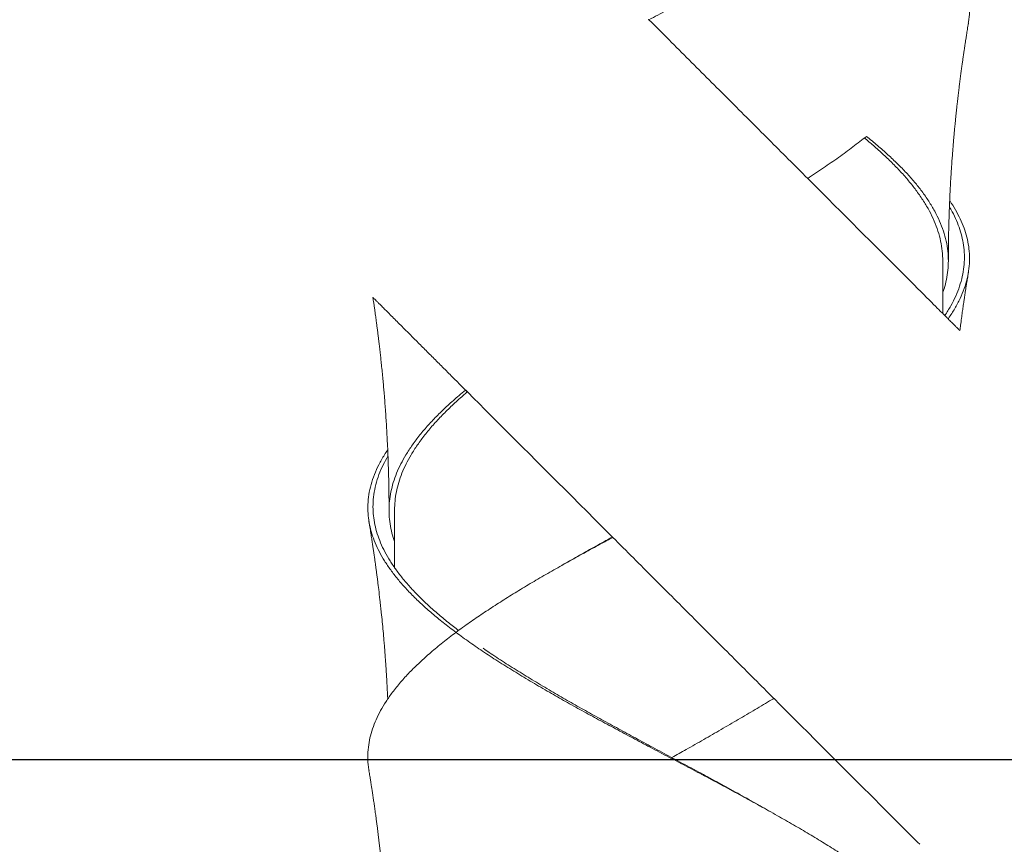
# Model space of a CAD drawing. Units: millimetres. Extents: x 42 to 202, y -75 to 275.
# Drawn here: x 83 to 92, y 88 to 96 of the extents above; entities that cross this region are included whole.
import ezdxf

# ---------------------------------------------------------------- set-up
doc = ezdxf.new("R2010")
doc.units = ezdxf.units.MM
doc.layers.add('0_18', color=7, linetype='Continuous')
doc.styles.add('SLDTEXTSTYLE0', font='TXT', dxfattribs={"width": 0.75})
doc.dimstyles.new('SLDDIMSTYLE0', dxfattribs={"dimtxt": 6.085417, "dimasz": 3.302, "dimexe": 0, "dimexo": 0.0625, "dimgap": 1.521354, "dimtad": 1, "dimdec": 0, "dimlfac": 2, "dimrnd": 1e-09, "dimzin": 12, "dimdsep": 46, "dimtxsty": 'SLDTEXTSTYLE0', "dimsah": 1, "dimcen": 0.09, "dimadec": 0, "dimazin": 3, "dimtfac": 1, "dimtdec": 0, "dimtofl": 0, "dimtmove": 0, "dimatfit": 3, "dimfxl": 1, "dimfrac": 2, "dimtolj": 1, "dimtzin": 12, "dimarcsym": 0})

# ---------------------------------------------------------------- blocks, each defined once
blk = doc.blocks.new('_D_8')
at = {"layer": '0_18', "color": 7}
for p, q in [((73.9748, 137.0203), (73.9748, 88.0208)), ((98.4748, 137.0203), (98.4748, 88.0208)), ((73.9748, 89.0208), (98.4748, 89.0208)), ((98.4748, 89.0208), (121.3754, 89.0208))]:
    blk.add_line(p, q, dxfattribs=at)
for points in [[(73.9748, 89.0208), (77.2768, 88.3008), (77.2768, 89.7408)], [(98.4748, 89.0208), (95.1728, 89.7408), (95.1728, 88.3008)]]:
    blk.add_solid(points, dxfattribs=at)
at = {"layer": '0_18', "color": 7, "char_height": 6.08542, "attachment_point": 1, "style": 'SLDTEXTSTYLE0'}
for s, insert in [('%%c', (103.1969, 96.8653)), ('49', (112.3825, 96.8653))]:
    blk.add_mtext(s, dxfattribs=dict(at, insert=insert))

msp = doc.modelspace()

# ---------------------------------------------------------------- linework, layer by layer
at = {"color": 7, "linetype": 'Continuous', "lineweight": 18}
for p, q in [((91.19978672, 93.04531697), (91.19978672, 93.52031383)), ((91.20156462, 93.04353628), (91.2166418, 93.02846003)), ((86.24978679, 91.27031672), (86.24978679, 90.75132045))]:
    msp.add_line(p, q, dxfattribs=at)
at = {"color": 7, "linetype": 'Continuous', "lineweight": 18, "flags": 128}
for points in [[(91.19978672, 93.04531697), (91.19875901, 93.04634515), (91.19567586, 93.04942596), (91.19054055, 93.05456314), (91.18335726, 93.0617455), (91.17413111, 93.07096932), (91.16287096, 93.08223087), (91.14958564, 93.09551525), (91.13428587, 93.11081502), (91.11698469, 93.128119), (91.09769654, 93.14740482), (91.0764377, 93.16866505), (91.05322495, 93.19187734), (91.02807831, 93.21702305), (91.00101827, 93.24408356), (90.97206764, 93.27303279), (90.94125018, 93.30385211), (90.90859195, 93.33651173), (90.87411951, 93.37098185), (90.83786173, 93.4072401), (90.79984887, 93.44525296), (90.76011213, 93.48499063), (90.71868457, 93.52641586), (90.67560112, 93.56950257), (90.63089717, 93.61420605), (90.58460998, 93.66049278), (90.53677818, 93.70832551), (90.4874409, 93.75766325), (90.43663958, 93.80846131), (90.38441613, 93.86068616), (90.33081433, 93.91428936), (90.27587841, 93.96922249), (90.219654, 94.0254483), (90.16218813, 94.08291462), (90.10352785, 94.14157305), (90.04372274, 94.20137886), (89.98282192, 94.2622799), (89.98190271, 94.26320005)], [(86.89167976, 92.35342253), (86.91279558, 92.33230758), (86.9621328, 92.28296984), (87.01293418, 92.23216805), (87.06515751, 92.17994321), (87.11875937, 92.12634373), (87.1736953, 92.07140687), (87.22991959, 92.01518107), (87.28738568, 91.95771474), (87.34604562, 91.89905632), (87.40585096, 91.83925051), (87.46675178, 91.77834946), (87.52869753, 91.71640534), (87.5916369, 91.65346656), (87.65551747, 91.58958528), (87.7202863, 91.52481738), (87.78588948, 91.45921129), (87.85227252, 91.39283035), (87.91938037, 91.32572297), (87.98715714, 91.25794503), (88.05554671, 91.18955616), (88.12449206, 91.12060848), (88.19393613, 91.05116535), (88.21564549, 91.02945808)], [(89.67577814, 89.5693231), (89.72928728, 89.51581675), (89.79405611, 89.45104513), (89.85793669, 89.38716385), (89.92087593, 89.32422507), (89.98282192, 89.26228094), (90.04372274, 89.2013799), (90.10352785, 89.14157409), (90.16218813, 89.08291567), (90.219654, 89.02544934), (90.27587841, 88.96922353), (90.33081433, 88.91428668), (90.38441613, 88.8606872), (90.43663958, 88.80846235), (90.4874409, 88.75766057), (90.53677818, 88.70832283), (90.58460998, 88.66049382), (90.63089717, 88.61420337), (90.67560112, 88.56949988), (90.71868457, 88.5264169), (90.76011213, 88.48499167), (90.79984887, 88.445254), (90.83786173, 88.40724114), (90.87411951, 88.37098289), (90.90859195, 88.33650905), (90.94125018, 88.30385316), (90.97206764, 88.27303383), (90.99088408, 88.25421739)]]:
    msp.add_lwpolyline(points, dxfattribs=at)
at = {"color": 7, "linetype": 'Continuous', "lineweight": 18}
for points, knots in [([(91.42970791, 95.66765312), (91.4318919, 95.67887685), (91.43987989, 95.71992786), (91.44261738, 95.7908002), (91.43806959, 95.87857282), (91.42328169, 95.96402623), (91.40013932, 96.04681368), (91.36811858, 96.12905669), (91.32732641, 96.21085956), (91.27794332, 96.29341874), (91.21824719, 96.37882797), (91.14761194, 96.46674382), (91.06551388, 96.55671755), (90.97408548, 96.64592004), (90.87389937, 96.73589465), (90.76507908, 96.82631932), (90.64818778, 96.916742), (90.52733157, 97.00422944), (90.40340267, 97.08847063), (90.27768679, 97.17085203), (90.14662968, 97.25368946), (90.01078366, 97.3366364), (89.87085299, 97.41932424), (89.72278909, 97.50380151), (89.56666781, 97.59081349), (89.4027565, 97.68108286), (89.23597291, 97.77155962), (89.06736408, 97.86182608), (88.89741058, 97.95131965), (88.72677577, 98.04081191), (88.56087749, 98.1285711), (88.40011039, 98.21402754), (88.24526869, 98.29681461), (88.09219009, 98.37905716), (87.94108789, 98.46086142), (87.79268454, 98.54341434), (87.64272312, 98.62882985), (87.4923548, 98.71674434), (87.3427798, 98.80671853), (87.19848357, 98.89592094), (87.06036921, 98.98589531), (86.9286227, 99.07632024), (86.8039799, 99.16674258), (86.69033573, 99.25423144), (86.58711335, 99.33846601), (86.49411169, 99.42085402), (86.40836654, 99.50369013), (86.3302847, 99.58663704), (86.2602513, 99.66932532), (86.19651719, 99.75380192), (86.14018023, 99.84081513), (86.09242166, 99.93107949), (86.05501578, 100.02155623), (86.02819693, 100.11182768), (86.01201268, 100.20131985), (86.00652327, 100.29081395), (86.01161205, 100.37856654), (86.02625655, 100.46402943), (86.04947147, 100.5468154), (86.08134267, 100.62905671), (86.12265877, 100.71086752), (86.15831052, 100.77290614), (86.1828769, 100.80761141), (86.18791603, 100.81473026)], [0, 0, 0, 0, 0.0065606258, 0.0239956052, 0.0415049386, 0.0575785215, 0.0736347441, 0.0896352707, 0.1055973594, 0.1216279374, 0.1376967098, 0.1552247619, 0.172703018, 0.1901132125, 0.2075914415, 0.2251194813, 0.2426475241, 0.260125755, 0.2760836666, 0.2920971066, 0.3081592773, 0.3242319979, 0.3402768092, 0.3562555891, 0.3736905766, 0.3911999316, 0.4087341845, 0.4262433582, 0.4436783467, 0.4611133261, 0.4786226584, 0.4946962599, 0.5107524511, 0.5267529975, 0.5427150951, 0.5587455156, 0.5748144598, 0.5923424791, 0.609820727, 0.6272309334, 0.6447091956, 0.6622372211, 0.6797652417, 0.6972435015, 0.7132012653, 0.7292148257, 0.7452769861, 0.761349751, 0.7773945351, 0.7933733371, 0.8108082959, 0.828317485, 0.8458517442, 0.8633610915, 0.8807960813, 0.8982310607, 0.9157402363, 0.931813977, 0.9478701823, 0.9638707246, 0.9798328275, 0.9958632492, 1, 1, 1, 1]), ([(88.54670342, 95.69839794), (88.60011762, 95.72642848), (88.70717269, 95.78260853), (88.8678978, 95.86754498), (89.02829305, 95.95274436), (89.18754121, 96.0378211), (89.34496334, 96.12238089), (89.50036683, 96.20638623), (89.65292055, 96.29116685), (89.8055658, 96.37807669), (89.95721869, 96.46674369), (90.10679385, 96.55671762), (90.25108983, 96.64592022), (90.3892045, 96.73589438), (90.52095078, 96.82631935), (90.64559342, 96.91674214), (90.7592384, 97.00422946), (90.86245911, 97.08847038), (90.95546228, 97.1708522), (91.04120695, 97.25368963), (91.11928912, 97.33663609), (91.18932229, 97.41932446), (91.2530561, 97.50380135), (91.30939387, 97.59081355), (91.35715152, 97.6810829), (91.3945579, 97.77155963), (91.42137638, 97.86182605), (91.43756112, 97.95131964), (91.44305038, 98.04081192), (91.43796173, 98.12857105), (91.42331688, 98.21402756), (91.40010231, 98.29681491), (91.36823089, 98.37905585), (91.32691445, 98.46086646), (91.29126586, 98.52290114), (91.26670319, 98.55760066), (91.26166752, 98.56471452)], [0, 0, 0, 0, 0.0294702396, 0.0590655427, 0.0887123617, 0.1183361389, 0.1478623513, 0.1773017235, 0.2068659372, 0.2365048037, 0.2679796427, 0.2993650932, 0.3306283558, 0.3620138807, 0.3934887049, 0.4249635403, 0.4563490239, 0.4850044837, 0.5137595183, 0.5426021518, 0.5714638212, 0.6002752226, 0.6289681433, 0.6602758859, 0.6917171911, 0.7232032383, 0.7546442591, 0.7859520503, 0.8172598188, 0.8487011039, 0.8775642302, 0.9063961496, 0.9351281225, 0.9637910724, 0.9925766925, 1, 1, 1, 1]), ([(88.54136252, 95.70374), (88.5418419, 95.70325991), (88.54280066, 95.70229975), (88.54458547, 95.70051598), (88.54587959, 95.6992218), (88.54670342, 95.69839794)], [0, 0, 0, 0, 0.26655037426, 0.53309064395, 1, 1, 1, 1]), ([(88.54670342, 95.69839794), (88.60733761, 95.63776408), (88.72860572, 95.51649661), (88.90972209, 95.33537956), (89.0901057, 95.15499771), (89.27014298, 94.97495964), (89.44950848, 94.79559416), (89.62806764, 94.61703574), (89.8052032, 94.43989859), (89.92142479, 94.32367703), (89.97957347, 94.26552835)], [0, 0, 0, 0, 0.12384951, 0.2476985026, 0.3719494401, 0.496199606, 0.621792546, 0.7475167394, 0.8736760565, 1, 1, 1, 1]), ([(91.24978664, 93.52031756), (91.24979888, 93.53365158), (91.24982153, 93.55831659), (91.24998256, 93.59230761), (91.25017978, 93.62028462), (91.25037837, 93.64224401), (91.25055096, 93.65850628), (91.25076581, 93.67690167), (91.25109175, 93.70153588), (91.25158963, 93.73316535), (91.25218887, 93.76568109), (91.25284131, 93.79683079), (91.25360098, 93.82931907), (91.25463185, 93.8688684), (91.25604024, 93.91652212), (91.25772617, 93.9663417), (91.25946157, 94.01235927), (91.26122469, 94.05536127), (91.26331176, 94.10231197), (91.26559552, 94.14946552), (91.26784774, 94.19263439), (91.26972576, 94.2266629), (91.27141926, 94.2560842), (91.27311714, 94.28451624), (91.27498826, 94.31468427), (91.27697128, 94.34544102), (91.2789386, 94.3748376), (91.28080943, 94.40192093), (91.28268671, 94.4283028), (91.28467465, 94.45546973), (91.28678092, 94.48340108), (91.28887763, 94.51042393), (91.2908793, 94.53556344), (91.29297075, 94.56123546), (91.29546799, 94.5911229), (91.29851042, 94.62645804), (91.30182983, 94.66371963), (91.30501528, 94.69834434), (91.30775545, 94.72736152), (91.30998235, 94.75044522), (91.31199574, 94.77097994), (91.31418088, 94.79294411), (91.31684485, 94.81922806), (91.31990104, 94.84873356), (91.32348015, 94.88252695), (91.32777392, 94.9220438), (91.33303236, 94.9690004), (91.33880123, 95.0188175), (91.34458056, 95.06710169), (91.35020988, 95.11281808), (91.35598071, 95.15844837), (91.36205597, 95.20516893), (91.36811546, 95.25054921), (91.37380305, 95.2921146), (91.37915457, 95.33040835), (91.38454005, 95.36821327), (91.38912091, 95.39973659), (91.39279996, 95.42469261), (91.39519639, 95.44080424), (91.39727794, 95.45469933), (91.39910383, 95.46680225), (91.40108213, 95.47986321), (91.40394607, 95.49861726), (91.40826053, 95.5265995), (91.4142884, 95.5650408), (91.42197503, 95.61318541), (91.42778889, 95.64850208), (91.4309624, 95.66777978)], [0, 0, 0, 0, 0.0185507777, 0.0343148464, 0.0472889364, 0.0574731036, 0.0648656469, 0.0699140033, 0.0830673524, 0.0991409861, 0.1139229665, 0.1283119163, 0.1424875717, 0.1591355131, 0.1833547381, 0.2088140174, 0.2284823035, 0.2474201796, 0.2686897338, 0.2938632527, 0.3130970091, 0.3288247059, 0.341272437, 0.3540896285, 0.3684615731, 0.383352932, 0.3969986237, 0.409447584, 0.4210830826, 0.4337618388, 0.4473212587, 0.4600365685, 0.4714549678, 0.4823939224, 0.4958598581, 0.5131676171, 0.5317183258, 0.5478831708, 0.5615190065, 0.5722464243, 0.5801322758, 0.5902280917, 0.6029449722, 0.6168550158, 0.6314656119, 0.6501899221, 0.6721213678, 0.6971547518, 0.7199027381, 0.7397135574, 0.7611776494, 0.7838297881, 0.8051927825, 0.8248001367, 0.8421222103, 0.8588853155, 0.8778249544, 0.8864003256, 0.8939588335, 0.9004686172, 0.905929412, 0.9109691901, 0.9188226775, 0.9322873503, 0.9503019101, 0.9728721649, 1, 1, 1, 1]), ([(89.97957347, 94.26552835), (90.02750546, 94.29728293), (90.1231478, 94.36064526), (90.25929375, 94.45489706), (90.38945511, 94.54983698), (90.46992847, 94.61345363), (90.5102313, 94.64531425)], [0, 0, 0, 0, 0.25023304544, 0.4993090546, 0.74924298077, 1, 1, 1, 1]), ([(91.19978672, 93.52031383), (91.19884802, 93.55010378), (91.19696643, 93.60981672), (91.1817811, 93.70008078), (91.15756995, 93.79055052), (91.12359331, 93.8808157), (91.08019908, 93.9703131), (91.02750448, 94.05981733), (90.96745818, 94.14756791), (90.90103421, 94.23302035), (90.82937362, 94.31580216), (90.75086294, 94.39804611), (90.66539527, 94.4798657), (90.57948342, 94.5576405), (90.51916873, 94.60809717), (90.49182929, 94.63096816)], [0, 0, 0, 0, 0.0807894466, 0.1619396734, 0.2432106682, 0.324360839, 0.4051495987, 0.4859389937, 0.5670892611, 0.641590031, 0.7160064685, 0.7901529633, 0.8641130956, 0.9384052077, 1, 1, 1, 1]), ([(91.19978672, 93.23745627), (91.20371385, 93.24810397), (91.21796716, 93.28674925), (91.2337092, 93.35345567), (91.24701149, 93.43722529), (91.25130003, 93.52243852), (91.24647048, 93.60981546), (91.23153534, 93.70008), (91.2066855, 93.7905511), (91.17206101, 93.88081789), (91.12778109, 93.97031335), (91.07402544, 94.05981483), (91.01276526, 94.14756742), (90.9449982, 94.23302082), (90.87189112, 94.31580357), (90.79178332, 94.39804771), (90.70463667, 94.4798626), (90.61143976, 94.56241714), (90.54399523, 94.61765913), (90.5102313, 94.64531425)], [0, 0, 0, 0, 0.0226471186, 0.0821964918, 0.1416411106, 0.2008313784, 0.2645764874, 0.3286033769, 0.3927246828, 0.4567515189, 0.5204959589, 0.5842411461, 0.6482680325, 0.7070477174, 0.7657615579, 0.8242644436, 0.8826218204, 0.9412383975, 1, 1, 1, 1]), ([(91.24729954, 92.99780462), (91.24812946, 92.99897678), (91.27000107, 93.02986808), (91.30938152, 93.0908393), (91.35715485, 93.18107418), (91.39455719, 93.27155921), (91.42137648, 93.36182809), (91.43756103, 93.45132235), (91.4430504, 93.54080949), (91.43796171, 93.62856962), (91.42331689, 93.71402586), (91.40010228, 93.79681311), (91.368231, 93.87905472), (91.32691389, 93.96086303), (91.291267, 94.0229046), (91.26670382, 94.05760034), (91.26166845, 94.06471286)], [0, 0, 0, 0, 0.0033170205, 0.0874167257, 0.171875971, 0.2564554046, 0.3409146467, 0.4250152399, 0.5091150148, 0.593574206, 0.6711078151, 0.7485575946, 0.8257388926, 0.9027347775, 0.9800609453, 1, 1, 1, 1]), ([(91.2177226, 93.0273797), (91.23636616, 93.05656797), (91.27371744, 93.11504494), (91.3175865, 93.20331437), (91.35238149, 93.29166034), (91.37705243, 93.37971587), (91.39181213, 93.46694044), (91.39652003, 93.55451646), (91.39133974, 93.64026608), (91.37716848, 93.72373201), (91.35513093, 93.80454154), (91.32442002, 93.88480695), (91.29263272, 93.95249965), (91.26803135, 93.99391094), (91.25934107, 94.0085392)], [0, 0, 0, 0, 0.0894496236, 0.1792069984, 0.2690294739, 0.35866959, 0.4479055517, 0.5373019796, 0.6270355266, 0.7093812185, 0.7916166506, 0.8735527444, 0.9553333609, 1, 1, 1, 1]), ([(91.35391129, 92.89183873), (91.35603228, 92.90846747), (91.36074169, 92.94538973), (91.36811664, 93.00065157), (91.37569148, 93.05584151), (91.38297191, 93.10737002), (91.3886501, 93.14654665), (91.39279825, 93.1746791), (91.39525534, 93.19120073), (91.39749773, 93.2061649), (91.39956657, 93.21987143), (91.40179834, 93.23456359), (91.40484041, 93.25444632), (91.4091931, 93.28257808), (91.41508802, 93.32008016), (91.42245156, 93.36610033), (91.4279697, 93.39960514), (91.43096287, 93.41777894)], [0, 0, 0, 0, 0.0946394137, 0.210136327, 0.3147045537, 0.4090852519, 0.5038503102, 0.5382279391, 0.5696822563, 0.5981485778, 0.623626315, 0.6478883293, 0.6819514921, 0.7370946242, 0.8084827036, 0.8961164849, 1, 1, 1, 1]), ([(86.89005495, 92.35504675), (86.85867409, 92.38642688), (86.79590094, 92.44919859), (86.70539197, 92.53971042), (86.61747053, 92.62763339), (86.53288301, 92.7122166), (86.45220591, 92.7928995), (86.38436584, 92.86073416), (86.32819009, 92.91691356), (86.28229836, 92.96280589), (86.23936724, 93.00573258), (86.19980094, 93.04530068), (86.16400878, 93.08109558), (86.13438956, 93.11071248), (86.11044032, 93.13466052), (86.09148313, 93.15361965), (86.07606008, 93.16904518), (86.06441041, 93.1806898), (86.05720182, 93.18790024), (86.054036, 93.19106972), (86.0546516, 93.19045083), (86.05476675, 93.19033507)], [0, 0, 0, 0, 0.0709336758, 0.1418932121, 0.212817321, 0.285080515, 0.3573859685, 0.4296301024, 0.4795494279, 0.5294906904, 0.5794024203, 0.6304022183, 0.6814356095, 0.7324250495, 0.7747556829, 0.8171131187, 0.8594387149, 0.902944602, 0.9464869719, 0.98999019, 1, 1, 1, 1]), ([(86.05445019, 93.19028664), (86.05454413, 93.1896608), (86.05566861, 93.1821697), (86.0581574, 93.16532201), (86.0620397, 93.13886563), (86.06650373, 93.10792976), (86.07114258, 93.07525549), (86.07546706, 93.04424769), (86.07924742, 93.01671217), (86.08277309, 92.99067389), (86.08664648, 92.96166105), (86.09108892, 92.92777207), (86.0959677, 92.88976233), (86.10090192, 92.85041291), (86.1054753, 92.81303956), (86.11025284, 92.77311852), (86.11554058, 92.72777543), (86.1212828, 92.67680956), (86.12716324, 92.62271693), (86.13319961, 92.565003), (86.13948967, 92.50199762), (86.14549263, 92.43867174), (86.15089658, 92.37862743), (86.15632763, 92.3151262), (86.16159963, 92.24957766), (86.16707584, 92.17650131), (86.17202655, 92.10505978), (86.17686787, 92.02877633), (86.18125775, 91.9524711), (86.18567293, 91.8663649), (86.18889828, 91.79341052), (86.19113823, 91.73543691), (86.1923493, 91.7014929), (86.19337537, 91.67063537), (86.19435184, 91.63902485), (86.19530516, 91.60524755), (86.19615834, 91.57168246), (86.19680499, 91.54336254), (86.19729844, 91.51963831), (86.19769005, 91.49922622), (86.1980643, 91.47788289), (86.19846142, 91.45272637), (86.1988982, 91.4206452), (86.19933808, 91.37912411), (86.19970659, 91.32793943), (86.19975856, 91.29059718), (86.19978679, 91.27031672)], [0, 0, 0, 0, 0.0009841363, 0.0117797354, 0.0264841603, 0.0425680575, 0.0603895505, 0.0778122726, 0.0912650499, 0.1036230944, 0.1186849402, 0.1367956786, 0.1567922531, 0.1783014691, 0.1984946042, 0.2153764301, 0.2408640132, 0.2695327405, 0.2951207808, 0.3255978421, 0.3598501865, 0.3936673045, 0.4246079163, 0.4536971185, 0.4928841891, 0.5269863523, 0.567787906, 0.6043834525, 0.6460033087, 0.6868026236, 0.738640341, 0.7597222901, 0.7771490986, 0.7915348916, 0.8078037423, 0.8263986052, 0.8441565711, 0.8600913847, 0.870512901, 0.881110079, 0.8918848383, 0.9037557306, 0.9202905148, 0.9418468607, 0.9684172122, 1, 1, 1, 1]), ([(91.2177226, 93.0273797), (91.22150351, 93.02359864), (91.22836375, 93.01673811), (91.23821358, 93.0068856), (91.24427095, 93.00083154), (91.24729954, 92.99780462)], [0, 0, 0, 0, 0.3803966321, 0.6902085166, 1, 1, 1, 1]), ([(91.24729954, 92.99780462), (91.25760631, 92.98749826), (91.27825269, 92.96685272), (91.30339123, 92.94170787), (91.3240216, 92.92108474), (91.33962839, 92.90547208), (91.34953759, 92.89556515), (91.35413082, 92.89097157), (91.35335561, 92.8917482), (91.35316856, 92.89193559)], [0, 0, 0, 0, 0.1579530359, 0.3164092999, 0.4750641745, 0.6336526484, 0.791952685, 0.9498015973, 1, 1, 1, 1]), ([(86.24978679, 90.98748523), (86.24550596, 90.99921452), (86.23113814, 91.03858176), (86.21542546, 91.10563259), (86.20249658, 91.18830833), (86.19840083, 91.27061681), (86.20263402, 91.35322568), (86.21545903, 91.43682025), (86.23681099, 91.52066951), (86.26660302, 91.6044042), (86.30467392, 91.68765399), (86.3520682, 91.77225753), (86.40918836, 91.85956503), (86.4766511, 91.94921426), (86.55285146, 92.03884854), (86.63733238, 92.1280173), (86.73011868, 92.21646957), (86.81513088, 92.29228878), (86.87038384, 92.33856982), (86.89005495, 92.35504675)], [0, 0, 0, 0, 0.0256766389, 0.0861790497, 0.1465730084, 0.2067103445, 0.2675083041, 0.328566991, 0.3897337572, 0.4508539729, 0.5117733494, 0.5724906133, 0.6377263937, 0.7031428319, 0.7685512517, 0.8337618538, 0.8987180941, 0.9639417081, 1, 1, 1, 1]), ([(86.24978679, 91.27031672), (86.25059271, 91.2979139), (86.25220803, 91.35322782), (86.26524831, 91.43682082), (86.28605116, 91.52066937), (86.31528642, 91.60440259), (86.35259424, 91.68765246), (86.39905453, 91.77225973), (86.45504249, 91.85956626), (86.52116891, 91.94921422), (86.59585786, 92.03884703), (86.67866986, 92.12801557), (86.76960527, 92.21647073), (86.84688022, 92.28673756), (86.89409944, 92.32743843), (86.90675421, 92.33834628)], [0, 0, 0, 0, 0.0778329335, 0.1560030558, 0.2343128395, 0.3125625988, 0.3905523745, 0.4682810882, 0.5517977848, 0.6355481698, 0.7192881495, 0.8027721925, 0.8859275959, 0.9694285603, 1, 1, 1, 1]), ([(86.90675421, 92.33834628), (86.90439192, 92.34071006), (86.90040238, 92.34470212), (86.89484501, 92.35025416), (86.89165167, 92.35344919), (86.89005495, 92.35504675)], [0, 0, 0, 0, 0.42057078691, 0.71027748134, 1, 1, 1, 1]), ([(91.42971024, 86.66766468), (91.43189335, 86.67888471), (91.4398801, 86.71993241), (91.44261735, 86.79080047), (91.4380696, 86.87857324), (91.42328169, 86.96402661), (91.40013933, 87.04681407), (91.36811858, 87.12905708), (91.32732641, 87.21085995), (91.27794332, 87.29341913), (91.21824719, 87.37882836), (91.14761194, 87.46674421), (91.06551388, 87.55671794), (90.97408548, 87.64592043), (90.87389937, 87.73589504), (90.76507908, 87.82631971), (90.64818778, 87.91674238), (90.52733157, 88.00422983), (90.40340267, 88.08847101), (90.27768679, 88.17085242), (90.14662968, 88.25368984), (90.01078366, 88.33663679), (89.87085298, 88.41932461), (89.72278914, 88.50380199), (89.56666762, 88.59081352), (89.40275769, 88.68108432), (89.2359708, 88.7715547), (89.06736529, 88.86182754), (88.89741039, 88.95131967), (88.72677582, 89.0408124), (88.56087748, 89.12857146), (88.4001104, 89.21402793), (88.24526869, 89.296815), (88.09219009, 89.37905755), (87.94108789, 89.46086181), (87.79268454, 89.54341473), (87.64272312, 89.62883024), (87.4923548, 89.71674473), (87.3427798, 89.80671892), (87.19848357, 89.89592132), (87.06036921, 89.9858957), (86.9286227, 90.07632063), (86.8039799, 90.16674296), (86.69033573, 90.25423184), (86.58711335, 90.33846637), (86.49411171, 90.42085454), (86.40836645, 90.50369003), (86.33028531, 90.58663896), (86.2602502, 90.66931875), (86.19862991, 90.75101071), (86.14549892, 90.83237681), (86.10091423, 90.91411525), (86.06478764, 90.9961119), (86.03731768, 91.07802247), (86.01859186, 91.15949938), (86.0086123, 91.24032067), (86.00739103, 91.32450169), (86.01599453, 91.41187812), (86.03553111, 91.50204718), (86.06552418, 91.59185237), (86.10616907, 91.68081188), (86.14792051, 91.75539439), (86.17780341, 91.80037159), (86.18779405, 91.81540865)], [0, 0, 0, 0, 0.00655750363, 0.02399017867, 0.0414971979, 0.0575686564, 0.07362275681, 0.08962116865, 0.10558114762, 0.12160960689, 0.13767625552, 0.15520199091, 0.1726779369, 0.19008583032, 0.20756174924, 0.22508747238, 0.24261319848, 0.26008911934, 0.27604492181, 0.29205624532, 0.30811629304, 0.32418688938, 0.34022957999, 0.35620624806, 0.37363893112, 0.391145972, 0.4086777494, 0.42618476663, 0.44361745077, 0.46105012581, 0.4785571439, 0.49462862097, 0.51068269001, 0.52668112162, 0.5426411096, 0.55866941138, 0.57473623171, 0.59226193437, 0.60973787217, 0.62714577743, 0.6446217296, 0.66214743836, 0.67967314235, 0.697149092, 0.71310474674, 0.7291161906, 0.74517622811, 0.76124686869, 0.77728937454, 0.79326622149, 0.80906051938, 0.82491974795, 0.84080706219, 0.85668554376, 0.87251791349, 0.8882916432, 0.90412184141, 0.9215877448, 0.93906159924, 0.95649398401, 0.97384983884, 0.9912573159, 1, 1, 1, 1]), ([(86.82775512, 90.18485654), (86.79654848, 90.20884291), (86.72968725, 90.2602345), (86.63520063, 90.33846159), (86.54278319, 90.42085726), (86.45765775, 90.50368972), (86.37997984, 90.58663857), (86.31019675, 90.66931724), (86.24865709, 90.75101052), (86.19544395, 90.83237849), (86.15061729, 90.91411576), (86.11408656, 90.99611177), (86.08605254, 91.07802147), (86.06660505, 91.1594979), (86.05574873, 91.24032207), (86.05345995, 91.32450276), (86.06081365, 91.41187867), (86.07880195, 91.50204455), (86.10738622, 91.59185708), (86.1437515, 91.67711832), (86.17539487, 91.73306745), (86.19019667, 91.75923872)], [0, 0, 0, 0, 0.0456483491, 0.0978030575, 0.1501416608, 0.2026404337, 0.2551740755, 0.3076150359, 0.3598396948, 0.4114674677, 0.4633093234, 0.5152437283, 0.5671490609, 0.6189023765, 0.6704624848, 0.7222085953, 0.7793030974, 0.8364237286, 0.8934076503, 0.9501393952, 1, 1, 1, 1]), ([(86.01860914, 91.16778928), (86.02211412, 91.14648325), (86.02866634, 91.10665376), (86.03753507, 91.05084476), (86.04512719, 91.0020076), (86.05168941, 90.95884947), (86.05763813, 90.91894321), (86.06333734, 90.87996974), (86.06880643, 90.84181677), (86.07392847, 90.80536089), (86.07861999, 90.77134874), (86.08327113, 90.7370192), (86.08807873, 90.70083585), (86.09281873, 90.66438343), (86.09904341, 90.61549381), (86.10732593, 90.54828751), (86.1161839, 90.47251524), (86.12391077, 90.40295003), (86.13099265, 90.33656485), (86.13849981, 90.2624769), (86.14653855, 90.1777782), (86.1531363, 90.10309223), (86.15833416, 90.04033766), (86.16212238, 89.99233759), (86.16546086, 89.94806203), (86.16829822, 89.90867567), (86.17065289, 89.87459507), (86.17254064, 89.8463263), (86.17436255, 89.81816592), (86.17663809, 89.7817315), (86.17919698, 89.73846069), (86.18187777, 89.68999582), (86.1843876, 89.64121022), (86.1864097, 89.59930321), (86.18753433, 89.5731231), (86.18789616, 89.56470001)], [0, 0, 0, 0, 0.0401139674, 0.0749890474, 0.1050018337, 0.1319568785, 0.1561212232, 0.1799968511, 0.2051715081, 0.2277663831, 0.2484320011, 0.2690007357, 0.2921719551, 0.3162956749, 0.3373493833, 0.3838155068, 0.4422112002, 0.4792191848, 0.5140021049, 0.5664072782, 0.6177285127, 0.6722893321, 0.7058945093, 0.7348927828, 0.7618844567, 0.7885179596, 0.8083759554, 0.8254568173, 0.8412432164, 0.8608917114, 0.8933921598, 0.921912489, 0.9512283647, 0.9843084032, 1, 1, 1, 1]), ([(86.01986602, 88.91765061), (86.01768194, 88.92887564), (86.00969409, 88.96992896), (86.00695623, 89.04080113), (86.01150406, 89.12857412), (86.02629186, 89.21402742), (86.04943444, 89.29681499), (86.08145502, 89.37905755), (86.12224655, 89.46086187), (86.17163075, 89.54341469), (86.23132617, 89.62883035), (86.30196153, 89.71674467), (86.38405967, 89.80671886), (86.4754879, 89.8959213), (86.57567437, 89.98589582), (86.68449464, 90.07632058), (86.80138575, 90.16674292), (86.92224115, 90.25423184), (87.04617271, 90.33846644), (87.17188554, 90.42085453), (87.30294404, 90.50368992), (87.43878881, 90.58663907), (87.57872272, 90.66931869), (87.72187708, 90.7510107), (87.86775941, 90.83237699), (88.01589811, 90.91411435), (88.13391214, 90.97837649), (88.20239991, 91.01531357), (88.22019244, 91.0249095)], [0, 0, 0, 0, 0.0160270581, 0.0586158038, 0.1013861751, 0.140649412, 0.1798702458, 0.2189550208, 0.2579458998, 0.2971037067, 0.3363556007, 0.3791716792, 0.421866139, 0.4643943346, 0.5070887569, 0.5499048266, 0.592720857, 0.6354152956, 0.6743955977, 0.7135122522, 0.7527476126, 0.7920088029, 0.8312013333, 0.8702334191, 0.9088195665, 0.9475642968, 0.9863776628, 1, 1, 1, 1]), ([(87.72297631, 90.75132045), (87.77017588, 90.77830275), (87.86477064, 90.83237917), (88.01025788, 90.91411466), (88.12803095, 90.97949748), (88.19732181, 91.01755383), (88.21683269, 91.02826971)], [0, 0, 0, 0, 0.293741672, 0.5887007273, 0.8841866007, 1, 1, 1, 1]), ([(88.22019244, 91.0249095), (88.21990111, 91.02520075), (88.21931844, 91.02578325), (88.21820121, 91.02690381), (88.2173684, 91.02773502), (88.21683269, 91.02826971)], [0, 0, 0, 0, 0.26293813436, 0.52587649369, 1, 1, 1, 1]), ([(89.67344402, 89.57165885), (89.61472225, 89.63037957), (89.4972773, 89.74782243), (89.31904188, 89.92606237), (89.13950903, 90.10559427), (88.95811816, 90.2869816), (88.77526296, 90.46984076), (88.59093629, 90.65416768), (88.4058737, 90.83922528), (88.28210162, 90.96299933), (88.22019244, 91.0249095)], [0, 0, 0, 0, 0.1239023973, 0.2478077988, 0.3721797974, 0.4965525544, 0.6221724855, 0.7478911189, 0.8738984109, 1, 1, 1, 1]), ([(89.72659739, 88.50131962), (89.67446701, 88.5311083), (89.56998202, 88.59081379), (89.40897863, 88.68108521), (89.24536106, 88.77155418), (89.07980861, 88.86182565), (88.91287229, 88.95131974), (88.74518971, 89.04081418), (88.58209806, 89.12857188), (88.42398349, 89.21402763), (88.27163509, 89.29681375), (88.12095804, 89.37905651), (87.97215867, 89.46086353), (87.82596242, 89.54341558), (87.67815719, 89.62883011), (87.52990629, 89.71674411), (87.38224858, 89.80671575), (87.24011346, 89.89592795), (87.12935385, 89.96831982), (87.06837038, 90.01095407), (87.05040984, 90.02351049)], [0, 0, 0, 0, 0.0589504118, 0.1181543771, 0.1774427097, 0.2366466533, 0.2955970601, 0.3545475031, 0.413751402, 0.4681013071, 0.5223918909, 0.5764927605, 0.6304625473, 0.6846652211, 0.7389992961, 0.7982669016, 0.8573648666, 0.9162308187, 0.9753287337, 1, 1, 1, 1]), ([(88.75344632, 89.0365209), (88.79667668, 89.06091745), (88.89293216, 89.1152381), (89.04138729, 89.20008063), (89.19830724, 89.2905495), (89.35317013, 89.3808143), (89.5055504, 89.47032097), (89.61158706, 89.5338269), (89.66697019, 89.56769943), (89.67344402, 89.57165885)], [0, 0, 0, 0, 0.1372577247, 0.3056141833, 0.4742206998, 0.6425788509, 0.8101960324, 0.9778134894, 1, 1, 1, 1]), ([(86.01861147, 88.91777727), (86.02130155, 88.90145447), (86.02615849, 88.87198358), (86.03249876, 88.83251903), (86.03734373, 88.80192381), (86.04086086, 88.77943458), (86.04369717, 88.76114396), (86.04637833, 88.74371474), (86.04937765, 88.72404551), (86.05260219, 88.7026838), (86.05594225, 88.68031212), (86.06027937, 88.65094599), (86.06569802, 88.61363213), (86.0723498, 88.56677049), (86.0787785, 88.52028501), (86.08483336, 88.47538537), (86.09019939, 88.43464244), (86.09502697, 88.39713241), (86.09922121, 88.36385486), (86.10312194, 88.33233158), (86.10703443, 88.30009491), (86.11095742, 88.26707519), (86.11479247, 88.2341091), (86.1187835, 88.19905804), (86.12318552, 88.15942129), (86.12778933, 88.11671216), (86.13220534, 88.07442927), (86.13603001, 88.03667171), (86.13955338, 88.00092922), (86.14318495, 87.96308772), (86.1471393, 87.92047434), (86.1510398, 87.87677237), (86.15466827, 87.83455961), (86.158124, 87.79282003), (86.16150719, 87.75024957), (86.16477049, 87.70737077), (86.16771307, 87.66694295), (86.17049568, 87.62703006), (86.17311491, 87.58773709), (86.17550993, 87.55000279), (86.17759346, 87.51563917), (86.17962089, 87.48077151), (86.18190722, 87.43941939), (86.18443971, 87.39034901), (86.18688119, 87.33887274), (86.18895213, 87.29109611), (86.19068604, 87.2475399), (86.19221994, 87.20556463), (86.19360388, 87.16381406), (86.19480042, 87.12366748), (86.19584609, 87.08458375), (86.19679096, 87.04465618), (86.19751464, 87.00907978), (86.19802095, 86.98046739), (86.19836743, 86.95876004), (86.19869233, 86.93604162), (86.19899266, 86.91173398), (86.19927537, 86.88434388), (86.19952814, 86.85289491), (86.19974031, 86.81414663), (86.1997704, 86.78577249), (86.19978679, 86.77031505)], [0, 0, 0, 0, 0.0229722737, 0.0414765209, 0.0555152622, 0.0659994719, 0.0730967734, 0.0812259448, 0.0904948163, 0.1007353977, 0.1112372455, 0.1219183548, 0.1419754492, 0.163622754, 0.1876825903, 0.2071851639, 0.2265851269, 0.2447951337, 0.2597492278, 0.273223774, 0.2889692497, 0.3048610201, 0.3194247159, 0.3351039123, 0.3539065911, 0.3748671639, 0.3948269229, 0.4130163354, 0.4276361324, 0.444769363, 0.4658780117, 0.487147738, 0.5057863591, 0.5248017957, 0.5453966793, 0.5651812127, 0.5846191604, 0.6017864124, 0.6208325144, 0.6393920906, 0.6543762323, 0.6687204016, 0.6879776648, 0.7119886714, 0.7370758867, 0.7596692423, 0.7785181175, 0.7977213601, 0.8181008645, 0.836629122, 0.8535712979, 0.8724352707, 0.8922105769, 0.9031341656, 0.9122746615, 0.9224203002, 0.9347436872, 0.9460938246, 0.960525713, 0.9784955154, 1, 1, 1, 1])]:
    msp.add_open_spline(points, degree=3, knots=knots, dxfattribs=at)

# ---------------------------------------------------------------- dimensions: what is measured, and where the dimension line sits
at = {"layer": '0_18', "color": 7}
dim = msp.add_linear_dim(base=(98.47478679, 89.02077697), p1=(73.97478679, 138.02031544), p2=(98.47478679, 138.02031544), text='%%c<>', dimstyle='SLDDIMSTYLE0', dxfattribs=at)
dim.commit()
dim.dimension.update_dxf_attribs({"geometry": '_D_8', "text_midpoint": (112.28616478, 89.02077697), "dimtype": 160})

doc.saveas('drawing.dxf')
